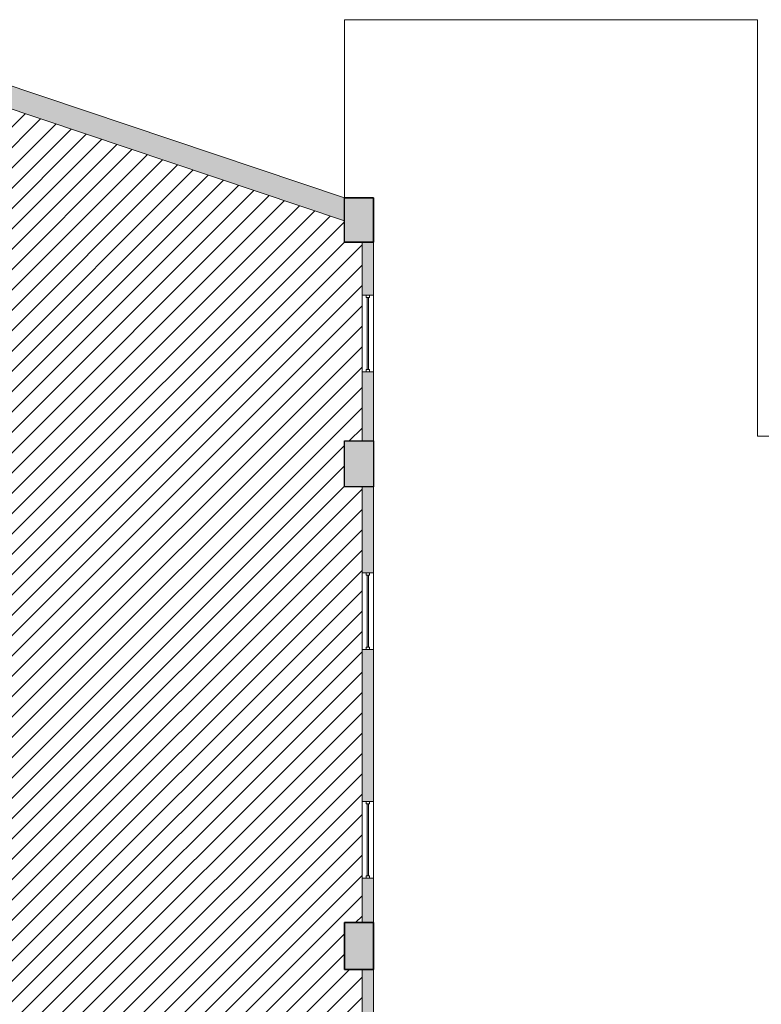
# Model space of a CAD drawing. Units: millimetres. Extents: x 2124 to 2431, y 1507 to 1543.
# Drawn here: x 2238 to 2248, y 1519 to 1531 of the extents above; entities that cross this region are included whole.
import ezdxf

# ---------------------------------------------------------------- set-up
doc = ezdxf.new("R2010")
doc.units = ezdxf.units.MM
for name, color, linetype, lineweight in [('_AD_HAT_3.1_RELLENO 40%', 253, 'Continuous', 0), ('_AD_HAT_4.1_RELLENO 60%', 253, 'Continuous', 0), ('_AH_CAN_2.1_CRISTAL', 141, 'Continuous', 0), ('ARQ01-columnas', 7, 'Continuous', 30), ('ARQ02-muros', 5, 'Continuous', 20), ('ARQ04-Muro Bajo', 4, 'Continuous', 13)]:
    doc.layers.add(name, color=color, linetype=linetype, lineweight=lineweight)
doc.layers.add('Trazo', color=90, linetype='Continuous', plot=False)

msp = doc.modelspace()

# ---------------------------------------------------------------- hatches: boundary and pattern name
at = {"layer": '_AD_HAT_3.1_RELLENO 40%'}
h = msp.add_hatch(dxfattribs=at)
h.set_pattern_fill('ANSI31', color=256, scale=1.5)
h.set_pattern_definition([(45, (2177.17917, 1364.4158), (-0.13258252, 0.13258252), [])])
edge = h.paths.add_edge_path()
edge.add_line((2242.591, 1517.46), (2242.591, 1518.46))
edge.add_line((2242.591, 1518.46), (2242.591, 1519.024))
edge.add_line((2242.591, 1519.024), (2242.361, 1519.024))
edge.add_line((2242.361, 1519.024), (2242.361, 1519.634))
edge.add_line((2242.361, 1519.634), (2242.591, 1519.634))
edge.add_line((2242.591, 1519.634), (2242.591, 1520.214))
edge.add_line((2242.591, 1520.214), (2242.591, 1521.214))
edge.add_line((2242.591, 1521.214), (2242.591, 1523.194))
edge.add_line((2242.591, 1523.194), (2242.591, 1524.194))
edge.add_line((2242.591, 1524.194), (2242.591, 1525.314))
edge.add_line((2242.591, 1525.314), (2242.361, 1525.314))
edge.add_line((2242.361, 1525.314), (2242.361, 1525.914))
edge.add_line((2242.361, 1525.914), (2242.591, 1525.914))
edge.add_line((2242.591, 1525.914), (2242.591, 1526.814))
edge.add_line((2242.591, 1526.814), (2242.591, 1527.814))
edge.add_line((2242.591, 1527.814), (2242.591, 1528.504))
edge.add_line((2242.591, 1528.504), (2242.361, 1528.504))
edge.add_line((2242.361, 1528.504), (2242.361, 1528.783))
edge.add_line((2242.361, 1528.783), (2237.591, 1530.385))
edge.add_line((2237.591, 1530.385), (2237.591, 1530.284))
edge.add_line((2237.591, 1530.284), (2237.476, 1530.284))
edge.add_line((2237.476, 1530.284), (2237.476, 1525.914))
edge.add_line((2237.476, 1525.914), (2237.591, 1525.914))
edge.add_line((2237.591, 1525.914), (2237.591, 1525.314))
edge.add_line((2237.591, 1525.314), (2237.591, 1519.634))
edge.add_line((2237.591, 1519.634), (2237.601, 1519.634))
edge.add_line((2237.601, 1519.634), (2237.601, 1519.024))
edge.add_line((2237.601, 1519.024), (2237.251, 1519.024))
edge.add_line((2237.251, 1519.024), (2232.641, 1519.024))
edge.add_line((2232.641, 1519.024), (2232.261, 1519.024))
edge.add_line((2232.261, 1519.024), (2227.579, 1519.024))
edge.add_line((2227.579, 1519.024), (2227.229, 1519.024))
edge.add_line((2227.229, 1519.024), (2222.589, 1519.024))
edge.add_line((2222.589, 1519.024), (2222.239, 1519.024))
edge.add_line((2222.239, 1519.024), (2222.239, 1519.254))
edge.add_line((2222.239, 1519.254), (2217.441, 1519.254))
edge.add_line((2217.441, 1519.254), (2217.441, 1519.004))
edge.add_line((2217.441, 1519.004), (2217.247, 1519.004))
edge.add_line((2217.247, 1519.004), (2217.684, 1517.531))
edge.add_line((2217.684, 1517.531), (2217.643, 1517.519))
edge.add_line((2217.643, 1517.519), (2217.655, 1517.477))
edge.add_line((2217.655, 1517.477), (2218.018, 1517.582))
edge.add_arc((2217.561, 1517.481), 0.469, -62.809, 12.4567, ccw=False)
edge.add_line((2217.775, 1517.064), (2217.789, 1517.015))
edge.add_arc((2217.83, 1516.548), 0.469, 19.7432, 95.009, ccw=False)
edge.add_line((2218.271, 1516.707), (2217.908, 1516.602))
edge.add_line((2217.908, 1516.602), (2217.921, 1516.558))
edge.add_line((2217.921, 1516.558), (2217.969, 1516.572))
edge.add_line((2217.969, 1516.572), (2218.74, 1513.974))
edge.add_line((2218.74, 1513.974), (2218.95, 1513.974))
edge.add_line((2218.95, 1513.974), (2218.95, 1513.725))
edge.add_line((2218.95, 1513.725), (2219.849, 1513.725))
edge.add_line((2219.849, 1513.725), (2219.849, 1513.824))
edge.add_line((2219.849, 1513.824), (2220.099, 1513.824))
edge.add_line((2220.099, 1513.824), (2220.099, 1513.669))
edge.add_line((2220.099, 1513.669), (2220.129, 1513.669))
edge.add_line((2220.129, 1513.669), (2220.129, 1513.659))
edge.add_line((2220.129, 1513.659), (2222.919, 1513.659))
edge.add_line((2222.919, 1513.659), (2222.919, 1513.668))
edge.add_line((2222.919, 1513.668), (2222.949, 1514.044))
edge.add_line((2222.949, 1514.044), (2223.299, 1514.044))
edge.add_line((2223.299, 1514.044), (2223.299, 1513.724))
edge.add_line((2223.299, 1513.724), (2227.228, 1513.724))
edge.add_line((2227.228, 1513.724), (2227.228, 1513.985))
edge.add_line((2227.228, 1513.985), (2227.578, 1513.985))
edge.add_line((2227.578, 1513.985), (2227.578, 1513.724))
edge.add_line((2227.578, 1513.724), (2232.289, 1513.724))
edge.add_line((2232.289, 1513.724), (2232.289, 1513.895))
edge.add_line((2232.289, 1513.895), (2232.639, 1513.895))
edge.add_line((2232.639, 1513.895), (2232.639, 1513.724))
edge.add_line((2232.639, 1513.724), (2237.251, 1513.724))
edge.add_line((2237.251, 1513.724), (2237.251, 1513.814))
edge.add_line((2237.251, 1513.814), (2237.601, 1513.814))
edge.add_line((2237.601, 1513.814), (2237.601, 1513.724))
edge.add_line((2237.601, 1513.724), (2242.391, 1513.724))
edge.add_line((2242.391, 1513.724), (2242.391, 1514.005))
edge.add_line((2242.391, 1514.005), (2242.591, 1514.005))
edge.add_line((2242.591, 1514.005), (2242.591, 1514.61))
edge.add_line((2242.591, 1514.61), (2242.591, 1515.61))
edge.add_line((2242.591, 1515.61), (2242.591, 1517.46))
at = {"layer": '_AD_HAT_4.1_RELLENO 60%'}
h = msp.add_hatch(color=256, dxfattribs=at)
h.dxf.hatch_style = 1
h.paths.add_polyline_path([(2237.591, 1530.687), (2237.591, 1530.385), (2242.361, 1528.783), (2242.361, 1529.084)])
h = msp.add_hatch(color=256, dxfattribs=at)
h.dxf.hatch_style = 1
h.paths.add_polyline_path([(2242.741, 1529.084), (2242.361, 1529.084), (2242.361, 1528.504), (2242.741, 1528.504)])
h = msp.add_hatch(color=256, dxfattribs=at)
h.dxf.hatch_style = 1
h.paths.add_polyline_path([(2242.741, 1528.504), (2242.591, 1528.504), (2242.591, 1527.814), (2242.741, 1527.814)])
h = msp.add_hatch(color=256, dxfattribs=at)
h.dxf.hatch_style = 1
h.paths.add_polyline_path([(2242.741, 1526.814), (2242.591, 1526.814), (2242.591, 1525.914), (2242.741, 1525.914)])
h = msp.add_hatch(color=256, dxfattribs=at)
h.dxf.hatch_style = 1
h.paths.add_polyline_path([(2242.361, 1525.314), (2242.741, 1525.314), (2242.741, 1525.914), (2242.361, 1525.914)])
h = msp.add_hatch(color=256, dxfattribs=at)
h.dxf.hatch_style = 1
h.paths.add_polyline_path([(2242.741, 1525.314), (2242.591, 1525.314), (2242.591, 1524.194), (2242.741, 1524.194)])
h = msp.add_hatch(color=256, dxfattribs=at)
h.dxf.hatch_style = 1
h.paths.add_polyline_path([(2242.741, 1523.194), (2242.591, 1523.194), (2242.591, 1521.214), (2242.741, 1521.214)])
h = msp.add_hatch(color=256, dxfattribs=at)
h.dxf.hatch_style = 1
h.paths.add_polyline_path([(2242.741, 1520.214), (2242.591, 1520.214), (2242.591, 1519.634), (2242.741, 1519.634)])
h = msp.add_hatch(color=256, dxfattribs=at)
h.dxf.hatch_style = 1
h.paths.add_polyline_path([(2242.361, 1519.024), (2242.741, 1519.024), (2242.741, 1519.634), (2242.361, 1519.634)])
h = msp.add_hatch(color=256, dxfattribs=at)
h.dxf.hatch_style = 1
h.paths.add_polyline_path([(2242.741, 1519.024), (2242.591, 1519.024), (2242.591, 1518.46), (2242.741, 1518.46)])

# ---------------------------------------------------------------- linework, layer by layer
msp.add_lwpolyline([(2242.363, 1529.077), (2242.363, 1531.407), (2247.743, 1531.407), (2247.743, 1525.977), (2248.412, 1525.977)], dxfattribs=at)
at = {"layer": '_AH_CAN_2.1_CRISTAL'}
for p, q in [((2242.646, 1527.814), (2242.646, 1527.784)), ((2242.686, 1527.814), (2242.686, 1527.784)), ((2242.646, 1527.784), (2242.686, 1527.784)), ((2242.656, 1527.784), (2242.656, 1526.844)), ((2242.676, 1527.784), (2242.676, 1526.844)), ((2242.646, 1526.814), (2242.646, 1526.844)), ((2242.646, 1526.844), (2242.686, 1526.844)), ((2242.686, 1526.814), (2242.686, 1526.844)), ((2242.646, 1524.194), (2242.646, 1524.164)), ((2242.646, 1524.164), (2242.686, 1524.164)), ((2242.656, 1524.164), (2242.656, 1523.224)), ((2242.676, 1524.164), (2242.676, 1523.224)), ((2242.686, 1524.194), (2242.686, 1524.164)), ((2242.646, 1523.224), (2242.686, 1523.224)), ((2242.646, 1523.194), (2242.646, 1523.224)), ((2242.686, 1523.194), (2242.686, 1523.224)), ((2242.646, 1521.214), (2242.646, 1521.184)), ((2242.646, 1521.184), (2242.686, 1521.184)), ((2242.656, 1521.184), (2242.656, 1520.244)), ((2242.676, 1521.184), (2242.676, 1520.244)), ((2242.686, 1521.214), (2242.686, 1521.184)), ((2242.646, 1520.244), (2242.686, 1520.244)), ((2242.646, 1520.214), (2242.646, 1520.244)), ((2242.686, 1520.214), (2242.686, 1520.244))]:
    msp.add_line(p, q, dxfattribs=at)
at = {"layer": 'ARQ01-columnas'}
for points in [[(2242.361, 1529.084), (2242.741, 1529.084), (2242.741, 1528.504), (2242.361, 1528.504)], [(2242.361, 1525.914), (2242.741, 1525.914), (2242.741, 1525.314), (2242.361, 1525.314)], [(2242.361, 1519.634), (2242.741, 1519.634), (2242.741, 1519.024), (2242.361, 1519.024)]]:
    msp.add_lwpolyline(points, close=True, dxfattribs=at)
at = {"layer": 'ARQ02-muros'}
for p, q in [((2242.361, 1529.084), (2237.591, 1530.687)), ((2242.361, 1528.783), (2237.591, 1530.385)), ((2242.591, 1527.814), (2242.591, 1528.504)), ((2242.741, 1527.814), (2242.741, 1528.504)), ((2242.741, 1527.814), (2242.591, 1527.814)), ((2242.591, 1525.914), (2242.591, 1526.814)), ((2242.741, 1526.814), (2242.591, 1526.814)), ((2242.741, 1525.914), (2242.741, 1526.814)), ((2242.741, 1525.314), (2242.591, 1525.314)), ((2242.591, 1524.194), (2242.591, 1525.314)), ((2242.741, 1524.194), (2242.741, 1525.314)), ((2242.741, 1524.194), (2242.591, 1524.194)), ((2242.591, 1521.214), (2242.591, 1523.194)), ((2242.591, 1523.194), (2242.741, 1523.194)), ((2242.741, 1521.214), (2242.741, 1523.194)), ((2242.741, 1521.214), (2242.591, 1521.214)), ((2242.591, 1519.634), (2242.591, 1520.214)), ((2242.741, 1520.214), (2242.591, 1520.214)), ((2242.741, 1519.634), (2242.741, 1520.214)), ((2242.591, 1518.46), (2242.591, 1519.024)), ((2242.741, 1518.46), (2242.741, 1519.024))]:
    msp.add_line(p, q, dxfattribs=at)
at = {"layer": 'ARQ04-Muro Bajo'}
for p, q in [((2242.591, 1527.814), (2242.591, 1526.814)), ((2242.741, 1527.814), (2242.741, 1526.814)), ((2242.591, 1524.194), (2242.591, 1523.194)), ((2242.741, 1524.194), (2242.741, 1523.194)), ((2242.591, 1521.214), (2242.591, 1520.214)), ((2242.741, 1521.214), (2242.741, 1520.214))]:
    msp.add_line(p, q, dxfattribs=at)
at = {"layer": 'Trazo'}
for p, q in [((2242.361, 1528.504), (2242.361, 1529.084)), ((2242.741, 1529.084), (2242.361, 1529.084)), ((2242.741, 1528.504), (2242.741, 1529.084)), ((2242.361, 1528.504), (2242.741, 1528.504)), ((2242.361, 1525.314), (2242.361, 1525.914)), ((2242.361, 1525.914), (2242.741, 1525.914)), ((2242.361, 1525.314), (2242.361, 1525.914)), ((2242.361, 1525.914), (2242.741, 1525.914)), ((2242.741, 1525.914), (2242.741, 1525.314)), ((2242.741, 1525.914), (2242.741, 1525.314)), ((2242.741, 1525.314), (2242.361, 1525.314)), ((2242.741, 1525.314), (2242.361, 1525.314))]:
    msp.add_line(p, q, dxfattribs=at)
msp.add_lwpolyline([(2242.741, 1519.634), (2242.361, 1519.634), (2242.361, 1519.024), (2242.741, 1519.024)], close=True, dxfattribs=at)

doc.saveas('drawing.dxf')
